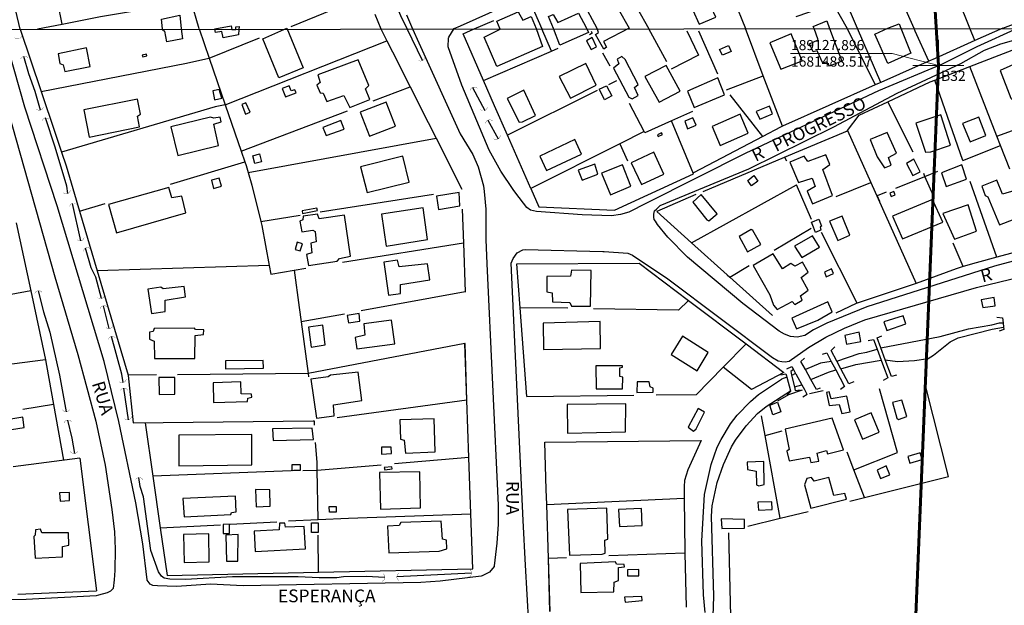
# Model space of a CAD drawing. Units: millimetres. Extents: x 187934 to 190351, y 1679726 to 1682612.
# Drawn here: x 188948 to 189141, y 1681382 to 1681497 of the extents above; entities that cross this region are included whole.
import ezdxf
from ezdxf.enums import TextEntityAlignment as Align

# ---------------------------------------------------------------- set-up
doc = ezdxf.new("R2010")
doc.units = ezdxf.units.MM
doc.header["$LTSCALE"] = 10
doc.header["$MEASUREMENT"] = 0
doc.header["$PDMODE"] = 2
doc.header["$PDSIZE"] = 5
doc.linetypes.add('ACAD_ISO03W100', pattern=[30, 12, -18])
for name, color, linetype, lineweight in [('Cotas_Coordenadas', 7, 'Continuous', 20), ('Linhas de Cota', 7, 'Continuous', 5), ('Traçado_Viário', 7, 'Continuous', 60)]:
    doc.layers.add(name, color=color, linetype=linetype, lineweight=lineweight)
for name, color, linetype in [('V-BUEIRO', 50, 'Continuous'), ('V-CANAL', 4, 'Continuous'), ('V-EDIFICACAO', 31, 'Continuous'), ('V-LOTE', 1, 'Continuous'), ('V-NOME_DOS_LOGRADOUROS', 7, 'Continuous'), ('V-PONTE_VIADUTO_PASSARELA', 2, 'Continuous'), ('V-QUADRA', 50, 'Continuous'), ('V-TESTADA', 5, 'Continuous'), ('V-VALETA', 173, 'Continuous')]:
    doc.layers.add(name, color=color, linetype=linetype)
doc.layers.add('X-LIMITE_1000', color=7, linetype='Continuous', plot=False)
doc.styles.get("Standard").update_dxf_attribs({"font": 'ARIAL.TTF'})

# ---------------------------------------------------------------- blocks, each defined once
blk = doc.blocks.new('305')
at = {"color": 0, "linetype": 'ByBlock', "lineweight": -2, "const_width": 0.05}
blk.add_lwpolyline([(0.73, 0.39, 0.60863), (-0.73, 0.38)], format="xyb", dxfattribs=at)

msp = doc.modelspace()

# ---------------------------------------------------------------- linework, layer by layer
at = {"layer": 'Linhas de Cota', "ltscale": 5}
for q in [(189098.8549, 1681490.8364), (189127.896, 1681488.517)]:
    msp.add_line((189118.8549, 1681490.8364), q, dxfattribs=at)
msp.add_point((189127.896, 1681488.517), dxfattribs=at)
at = {"layer": 'Traçado_Viário', "linetype": 'ACAD_ISO03W100', "ltscale": 5}
msp.add_line((189120.9788, 1681603.2281), (189127.896, 1681488.517), dxfattribs=at)
at = {"layer": 'Traçado_Viário', "ltscale": 5}
msp.add_line((189127.896, 1681488.517), (189113.7, 1681141.111), dxfattribs=at)
at = {"layer": 'V-CANAL'}
for points in [[(189116.62, 1681433.07), (189128.22, 1681435.31), (189133.81, 1681436.77), (189138.36, 1681437.56), (189139.88, 1681437.96), (189140.59, 1681437.98)], [(189117.48, 1681430.73), (189119.87, 1681430.4), (189123.2, 1681430.57), (189125.87, 1681430.99), (189126.92, 1681431.62), (189130.19, 1681434.23), (189131.76, 1681435.02), (189138.48, 1681436.75), (189140.69, 1681437.09)], [(189107.95, 1681430.47), (189112.32, 1681431.94), (189113.87, 1681432.19), (189115.86, 1681432.8)], [(189106.88, 1681430.4), (189104.75, 1681430.02), (189101.79, 1681428.81)], [(189108.76, 1681428.92), (189111.71, 1681429.78), (189116.68, 1681430.64)], [(189099.08, 1681427.74), (189099.43, 1681427.84)], [(189099.88, 1681428.03), (189099.43, 1681427.84)], [(189102.89, 1681426.84), (189106.3, 1681428.3), (189107.76, 1681428.71)], [(189082.11, 1681381.09), (189081.78, 1681384.55), (189081.45, 1681395.16), (189082, 1681404.27), (189083.3, 1681410.12), (189084.51, 1681413.58), (189085.24, 1681415.08), (189087.07, 1681418.14), (189088.38, 1681419.81), (189091.02, 1681422.54), (189092.61, 1681423.87), (189097.08, 1681426.88)], [(189098.14, 1681427.31), (189097.08, 1681426.88)], [(189083.65, 1681378.32), (189083.84, 1681384.29), (189083.37, 1681399.99), (189083.53, 1681402.05), (189084.46, 1681406.63), (189085.72, 1681410.12), (189087.31, 1681413.61), (189088.09, 1681414.95), (189090.15, 1681417.76), (189092.42, 1681420.19), (189094.1, 1681421.51), (189098.84, 1681424.61)], [(189099.64, 1681425.39), (189101.12, 1681425.77)]]:
    msp.add_lwpolyline(points, dxfattribs=at)
at = {"layer": 'V-EDIFICACAO'}
for points in [[(189067.24, 1681495.85), (189062.15, 1681493.2), (189062.74, 1681492.07), (189062.21, 1681491.7), (189060.59, 1681494.56), (189061.21, 1681495), (189060.9, 1681495.75), (189058.14, 1681501.01), (189062.9, 1681503.47)], [(189081.65, 1681503.58), (189078.49, 1681502.21), (189080.92, 1681496.63), (189084.2, 1681497.97), (189081.65, 1681503.58)], [(188975.65, 1681495.68), (188975.39, 1681497.62), (188979.01, 1681498.38), (188979.29, 1681495.69), (188979.54, 1681493.72), (188976.45, 1681493.15), (188976.08, 1681495.24), (188975.75, 1681495.28)], [(189041.89, 1681495.6), (189041.25, 1681497.2), (189045.42, 1681499.04), (189046.36, 1681497.42), (189047.96, 1681498.09), (189048.95, 1681495.75), (189050.21, 1681492.23), (189041.21, 1681488.33), (189038.76, 1681494.04)], [(189058.76, 1681495.98), (189059.22, 1681494.98), (189053.63, 1681492.49), (189052.34, 1681495.75), (189051.36, 1681498.15), (189052.31, 1681498.5), (189053.19, 1681496.95), (189057.25, 1681498.77)], [(188985.89, 1681495.7), (188989.08, 1681496.26), (188989.2, 1681495.58), (188990, 1681495.58), (188989.98, 1681496.07), (188990.64, 1681496.13), (188990.6, 1681495.55), (188990.55, 1681494.53), (188987.54, 1681493.94), (188987.28, 1681495.18), (188985.99, 1681494.97)], [(189000.04, 1681495.81), (189003.21, 1681488.02), (188998.43, 1681486.05), (188995.31, 1681493.71), (189000.04, 1681495.81)], [(189103.5, 1681495.79), (189103.29, 1681496.16), (189106.02, 1681497.24), (189106.51, 1681495.78), (189108.96, 1681489.34), (189106.5, 1681488.35), (189105.99, 1681489.22), (189105.21, 1681488.94), (189104.12, 1681491.38), (189103.3, 1681491.16), (189102.61, 1681492.74), (189104.29, 1681493.52)], [(189117.98, 1681495.86), (189120.18, 1681496.71), (189120.51, 1681495.85), (189122.51, 1681490.9), (189117.98, 1681488.9), (189115.42, 1681494.67)], [(189059.92, 1681494), (189058.84, 1681493.37), (189059.73, 1681491.63), (189060.79, 1681492.18)], [(189094.79, 1681492.92), (189096.99, 1681487.75), (189101.16, 1681489.4), (189099, 1681494.71), (189094.79, 1681492.92)], [(188955.14, 1681490.79), (188955.49, 1681488.87), (188956.15, 1681488.66), (188956.46, 1681487.32), (188961.39, 1681488.27), (188960.71, 1681491.94), (188955.14, 1681490.79)], [(189084.97, 1681491.64), (189086.7, 1681492.45), (189087.22, 1681491.26), (189085.53, 1681490.53), (189084.97, 1681491.64)], [(188971.66, 1681490.52), (188971.79, 1681490.19), (188972.57, 1681490.38), (188972.5, 1681490.72), (188971.66, 1681490.52)], [(189006.1, 1681486.65), (189006.59, 1681485.17), (189005.91, 1681484.64), (189006.54, 1681483.11), (189007.13, 1681483.09), (189007.88, 1681481.43), (189011.18, 1681482.59), (189012.37, 1681480.22), (189016.28, 1681481.85), (189015.47, 1681483.94), (189016.09, 1681484.55), (189014.03, 1681489.64), (189006.1, 1681486.65)], [(189066.44, 1681489.66), (189065.78, 1681490.25), (189064.83, 1681489.71), (189065.2, 1681488.83), (189064.13, 1681487.98), (189067.12, 1681482.25), (189067.83, 1681481.97), (189068.95, 1681482.61), (189068.26, 1681484.15), (189068.98, 1681484.78), (189066.44, 1681489.66)], [(189058.7, 1681488.86), (189053.49, 1681486.33), (189055.68, 1681482.09), (189060.72, 1681484.64), (189058.7, 1681488.86)], [(189070.29, 1681486.34), (189073.09, 1681481.3), (189077.24, 1681483.46), (189074.48, 1681488.51), (189070.29, 1681486.34)], [(189140.02, 1681487.54), (189142.12, 1681482.07), (189142.57, 1681481.65), (189144.52, 1681482.48), (189143.67, 1681485.06), (189145.13, 1681485.92), (189143.84, 1681489.21), (189140.02, 1681487.54)], [(189078.64, 1681483.44), (189079.95, 1681480.25), (189085.95, 1681482.77), (189084.58, 1681486.07), (189078.64, 1681483.44)], [(189000.46, 1681484.49), (188999.08, 1681483.97), (188999.75, 1681482.32), (189001.83, 1681483.14), (189001.6, 1681483.73), (189000.89, 1681483.55), (189000.46, 1681484.49)], [(189062.77, 1681484.51), (189063.83, 1681482.54), (189062.38, 1681481.77), (189061.36, 1681483.79), (189061.33, 1681483.84), (189062.76, 1681484.53)], [(188985.8, 1681483.57), (188985.49, 1681483.5), (188985.81, 1681481.75), (188987.24, 1681482.07), (188986.76, 1681483.79)], [(189043.29, 1681482.04), (189045.61, 1681477.39), (189046.26, 1681477.42), (189048.81, 1681478.69), (189046.56, 1681483.67), (189043.29, 1681482.04)], [(188960.19, 1681479.78), (188961.24, 1681474.44), (188971.11, 1681476.45), (188970.74, 1681478.52), (188971.31, 1681478.91), (188970.68, 1681481.88), (188960.19, 1681479.78)], [(188991.99, 1681481.16), (188991.2, 1681480.83), (188991.91, 1681478.95), (188992.85, 1681479.36), (188991.99, 1681481.16)], [(189014.39, 1681479.35), (189016.23, 1681474.6), (189021.37, 1681476.57), (189019.52, 1681481.27), (189014.39, 1681479.35)], [(189092.12, 1681479.47), (189092.83, 1681477.96), (189095.32, 1681478.99), (189094.73, 1681480.52), (189092.12, 1681479.47)], [(188977.26, 1681476.45), (188978.62, 1681470.85), (188986.64, 1681472.8), (188985.67, 1681477), (188987.12, 1681477.41), (188986.96, 1681478.37), (188985.7, 1681478.15), (188985.03, 1681478.37), (188977.26, 1681476.45)], [(189078.13, 1681477.58), (189078.67, 1681476.07), (189080.38, 1681476.78), (189079.73, 1681478.24), (189078.13, 1681477.58)], [(189083.48, 1681476.52), (189085.1, 1681472.82), (189090.55, 1681475.18), (189088.98, 1681478.93), (189083.48, 1681476.52)], [(189123.47, 1681477.18), (189125.38, 1681471.45), (189126.44, 1681471.55), (189130.28, 1681472.88), (189128.39, 1681478.78), (189123.47, 1681477.18)], [(189132.62, 1681477.13), (189134.14, 1681473.52), (189137.18, 1681474.73), (189135.85, 1681478.36), (189132.62, 1681477.13)], [(189007.11, 1681476.33), (189007.73, 1681474.72), (189011.26, 1681476.01), (189010.65, 1681477.67), (189007.11, 1681476.33)], [(189072.77, 1681474.86), (189072.91, 1681474.56), (189073.75, 1681474.95), (189073.55, 1681475.29), (189072.77, 1681474.86)], [(189114.48, 1681473.94), (189115.88, 1681470.56), (189117.31, 1681468.43), (189118.62, 1681468.95), (189118.13, 1681470.45), (189119.65, 1681471.29), (189117.87, 1681475.35), (189114.48, 1681473.94)], [(189049.65, 1681470.67), (189050.98, 1681467.86), (189057.83, 1681471.1), (189056.54, 1681473.98), (189049.65, 1681470.67)], [(188993.38, 1681470.76), (188994.66, 1681471.18), (188995.05, 1681469.61), (188993.77, 1681469.23), (188993.38, 1681470.76)], [(189014.48, 1681468.62), (189015.79, 1681463.57), (189024.03, 1681465.62), (189022.77, 1681470.71), (189014.48, 1681468.62)], [(189067.63, 1681469.4), (189069.63, 1681465.16), (189074, 1681467.15), (189072.05, 1681471.46), (189067.63, 1681469.4)], [(189102.28, 1681469.67), (189101.58, 1681470.71), (189098.73, 1681469.49), (189100.41, 1681465.54), (189103.13, 1681466.39), (189103.7, 1681464.73), (189102.16, 1681463.81), (189103.18, 1681461.35), (189107.13, 1681462.96), (189105.24, 1681468.06), (189106.56, 1681469.05), (189105.8, 1681470.96), (189102.28, 1681469.67)], [(189057.21, 1681467.92), (189058.01, 1681465.99), (189061.07, 1681467.13), (189060.47, 1681469.12), (189057.21, 1681467.92)], [(189061.81, 1681467.33), (189063.53, 1681463.07), (189067.56, 1681464.82), (189065.93, 1681468.99), (189061.81, 1681467.33)], [(189123.07, 1681470.1), (189121.63, 1681469.27), (189122.9, 1681466.91), (189124.29, 1681467.62), (189123.07, 1681470.1)], [(189128.49, 1681467.43), (189129.44, 1681464.75), (189133.44, 1681466.16), (189132.47, 1681469.02), (189128.49, 1681467.43)], [(189090.52, 1681465.93), (189091.69, 1681466.87), (189092.48, 1681465.81), (189091.2, 1681464.89), (189090.56, 1681465.8)], [(188977.47, 1681462.5), (188976.86, 1681464.52), (188965.05, 1681461.21), (188966.58, 1681455.66), (188980.23, 1681459.57), (188979.43, 1681462.83), (188977.47, 1681462.5)], [(188985.22, 1681465.96), (188985.64, 1681464.36), (188987.18, 1681464.78), (188986.76, 1681466.37), (188985.22, 1681465.96)], [(189140.5, 1681463.22), (189139.39, 1681465.95), (189136.43, 1681464.79), (189137.07, 1681463), (189137.63, 1681462.71), (189139.86, 1681457.22), (189144.81, 1681459.13), (189142.93, 1681463.96), (189140.5, 1681463.22)], [(189029.38, 1681462.83), (189029.8, 1681460.23), (189033.99, 1681460.92), (189033.85, 1681463.59), (189029.38, 1681462.83)], [(189081.33, 1681463.18), (189079.7, 1681461.67), (189082.43, 1681458.17), (189082.85, 1681458.01), (189084.45, 1681459.37), (189081.33, 1681463.18)], [(189118.39, 1681463.43), (189118.61, 1681462.78), (189119.43, 1681463.11), (189119.18, 1681463.73), (189118.39, 1681463.43)], [(189118.86, 1681458.94), (189120.88, 1681454.46), (189128.8, 1681457.73), (189126.72, 1681462.16), (189118.86, 1681458.94)], [(189128.74, 1681459.42), (189131.05, 1681454.42), (189135.41, 1681455.98), (189133.72, 1681461.16), (189128.74, 1681459.42)], [(189006.35, 1681458.4), (189006.06, 1681459.3), (189003.24, 1681458.92), (189003.16, 1681458.21), (189002.6, 1681457.95), (189002.95, 1681455.86), (189005.13, 1681456.14), (189005.55, 1681455.87), (189005.8, 1681453.9), (189004.72, 1681453.58), (189004.94, 1681451.72), (189003.87, 1681451.37), (189004.26, 1681449.22), (189009.93, 1681450.1), (189010.38, 1681450.63), (189012.53, 1681451.07), (189011.32, 1681459.09), (189006.35, 1681458.4)], [(189003.01, 1681459.99), (189003.11, 1681459.41), (189006.03, 1681460.02), (189005.9, 1681460.51), (189003.01, 1681459.99)], [(189018.58, 1681459.3), (189019.52, 1681453.04), (189027.63, 1681454.31), (189026.78, 1681460.55), (189018.58, 1681459.3)], [(189108.99, 1681458.94), (189106.51, 1681457.94), (189108.16, 1681454.14), (189110.53, 1681455.16), (189108.99, 1681458.94)], [(189104.76, 1681456.13), (189103.79, 1681455.73), (189103.37, 1681456.76), (189102.99, 1681457.71), (189103.2, 1681457.8), (189104.43, 1681458.31), (189104.97, 1681456.94), (189104.72, 1681456.79), (189104.81, 1681456.15)], [(189091.51, 1681456.12), (189091.16, 1681456.29), (189088.81, 1681454.94), (189090.42, 1681451.88), (189093.03, 1681453.34), (189091.51, 1681456.12)], [(189099.68, 1681453.01), (189101.08, 1681450.77), (189104.56, 1681452.8), (189103.19, 1681455.08), (189099.68, 1681453.01)], [(189002.06, 1681453.78), (189001.65, 1681452.37), (189002.62, 1681452.11), (189003.1, 1681453.46), (189002.06, 1681453.78)], [(189097.33, 1681448.6), (189095.44, 1681451.52), (189091.55, 1681449.2), (189094.81, 1681443.49), (189095.55, 1681441.41), (189096.23, 1681440.61), (189099.2, 1681442.15), (189099.71, 1681441.56), (189101.16, 1681442.39), (189100.86, 1681443.3), (189102.34, 1681444.37), (189100.95, 1681446.86), (189102.34, 1681447.91), (189101.21, 1681449.88), (189099.73, 1681449.12), (189098.97, 1681449.59), (189097.33, 1681448.6)], [(189022.04, 1681448.96), (189021.74, 1681450.25), (189019.03, 1681449.87), (189019.99, 1681443.4), (189022.34, 1681443.73), (189022.3, 1681445.49), (189028.06, 1681446.4), (189027.64, 1681449.58), (189022.04, 1681448.96)], [(189051.08, 1681447.04), (189051.04, 1681444.05), (189052.11, 1681443.83), (189052.18, 1681442.08), (189055.54, 1681441.96), (189055.88, 1681441.24), (189059.6, 1681441.24), (189059.75, 1681448.21), (189055.88, 1681448.28), (189055.69, 1681447.12), (189051.08, 1681447.04)], [(189105.52, 1681447.9), (189105.87, 1681447.03), (189107.29, 1681447.66), (189106.94, 1681448.57), (189105.52, 1681447.9)], [(188975.77, 1681444.64), (188975.32, 1681444.99), (188972.71, 1681444.56), (188973.47, 1681439.81), (188976.12, 1681440.18), (188976.17, 1681442.41), (188980.1, 1681443.1), (188979.89, 1681445.13), (188975.77, 1681444.64)], [(189099.14, 1681438.88), (189100.07, 1681436.79), (189104.21, 1681438.51), (189107.07, 1681440.1), (189106.18, 1681442.09), (189099.14, 1681438.88)], [(189136.27, 1681442.49), (189136.59, 1681440.96), (189139.03, 1681441.32), (189138.86, 1681442.91), (189136.27, 1681442.49)], [(189011.88, 1681439.38), (189012.1, 1681437.94), (189014.37, 1681438.28), (189014.19, 1681439.77), (189011.88, 1681439.38)], [(189004.28, 1681437.12), (189004.8, 1681433.21), (189007.55, 1681433.63), (189007.07, 1681437.48), (189004.28, 1681437.12)], [(189015.15, 1681437.8), (189015.36, 1681435.53), (189013.43, 1681435.07), (189013.75, 1681432.86), (189021.24, 1681433.87), (189020.59, 1681438.46), (189015.15, 1681437.8)], [(189050.31, 1681437.92), (189050.41, 1681432.73), (189061.61, 1681432.94), (189061.51, 1681438.21), (189050.31, 1681437.92)], [(189117.21, 1681438.15), (189117.78, 1681436.48), (189121.49, 1681437.74), (189120.97, 1681439.37), (189117.21, 1681438.15)], [(188973.99, 1681436.88), (188973.79, 1681436.29), (188973.06, 1681436.13), (188973.09, 1681434.79), (188973.97, 1681434.39), (188974.04, 1681430.95), (188981.99, 1681430.99), (188982.02, 1681435.48), (188983.68, 1681435.66), (188983.73, 1681436.61), (188982.09, 1681436.67), (188981.9, 1681436.94), (188973.99, 1681436.88)], [(189109.53, 1681435.5), (189109.88, 1681433.78), (189112.69, 1681434.32), (189112.36, 1681436.12), (189109.53, 1681435.5)], [(189077.67, 1681435.32), (189075.47, 1681431.72), (189080.54, 1681428.54), (189082.74, 1681432.12), (189077.67, 1681435.32)], [(188987.96, 1681430.49), (188987.96, 1681428.95), (188995.41, 1681429.09), (188995.35, 1681430.55), (188987.96, 1681430.49)], [(189008.61, 1681427.67), (189008.14, 1681427.36), (189004.76, 1681426.89), (189005.84, 1681419.26), (189009.28, 1681419.71), (189009.2, 1681421.89), (189014.76, 1681422.73), (189014, 1681428.27), (189008.61, 1681427.67)], [(189060.64, 1681429.5), (189060.73, 1681424.98), (189065.89, 1681425.03), (189065.98, 1681427.32), (189065.39, 1681427.43), (189065.37, 1681427.78), (189065.38, 1681429.14), (189065.88, 1681429.27), (189065.89, 1681429.53), (189060.64, 1681429.5)], [(188974.93, 1681427.21), (188974.96, 1681423.91), (188978.01, 1681423.94), (188978.03, 1681427.22), (188974.93, 1681427.21)], [(188985.58, 1681426.18), (188985.64, 1681422.34), (188992.33, 1681422.5), (188992.39, 1681423.19), (188993.16, 1681423.36), (188993.09, 1681423.95), (188991.07, 1681424.02), (188990.96, 1681426.36), (188985.58, 1681426.18)], [(189068.75, 1681426.36), (189068.74, 1681424.28), (189071.93, 1681424.37), (189071.94, 1681425.14), (189071.3, 1681425.4), (189071.12, 1681426.36), (189068.75, 1681426.36)], [(189106.86, 1681423.04), (189106.43, 1681424.39), (189105.92, 1681424.29), (189106.47, 1681421.71), (189108.41, 1681421.92), (189108.95, 1681420.18), (189110.57, 1681420.48), (189109.9, 1681423.55), (189106.86, 1681423.04)], [(189055.03, 1681421.9), (189055.08, 1681416.27), (189066.5, 1681416.54), (189066.53, 1681422.05), (189055.03, 1681421.9)], [(189096.29, 1681422.42), (189096.97, 1681420.47), (189095.43, 1681419.92), (189094.81, 1681421.81), (189096.29, 1681422.42)], [(189118.86, 1681422.32), (189119.75, 1681419.25), (189120.06, 1681419), (189121.68, 1681419.58), (189120.73, 1681422.77), (189118.86, 1681422.32)], [(189080.72, 1681421.12), (189078.81, 1681417.47), (189079.86, 1681416.66), (189080.38, 1681417.16), (189081.97, 1681420.41), (189080.72, 1681421.12)], [(189111.43, 1681418.93), (189113.02, 1681415.13), (189116.28, 1681416.48), (189114.73, 1681420.28), (189111.43, 1681418.93)], [(188942.28, 1681418.49), (188942.56, 1681416.47), (188948.48, 1681417.39), (188948.22, 1681419.42), (188942.28, 1681418.49)], [(189022.23, 1681418.89), (189022.36, 1681415.14), (189023.08, 1681414.92), (189023.28, 1681412.34), (189029.14, 1681412.61), (189028.96, 1681419.11), (189022.23, 1681418.89)], [(189097.84, 1681417.09), (189098.62, 1681413.09), (189098.17, 1681412.76), (189098.61, 1681410.86), (189102.58, 1681411.61), (189102.89, 1681410.52), (189104.43, 1681410.82), (189104.11, 1681412.35), (189105.91, 1681412.88), (189106.14, 1681412.26), (189109.29, 1681413.03), (189107.03, 1681419.25), (189097.84, 1681417.09)], [(188997.2, 1681417.14), (188997.37, 1681414.88), (189005.23, 1681415.08), (189004.99, 1681417.31), (188997.2, 1681417.14)], [(188978.82, 1681415.88), (188978.81, 1681409.9), (188993.17, 1681410.06), (188993.12, 1681416.02), (188978.82, 1681415.88)], [(189018.59, 1681413.53), (189018.59, 1681412.18), (189020.56, 1681412.29), (189020.5, 1681413.53), (189018.59, 1681413.53)], [(189121.88, 1681411.71), (189122.27, 1681410.4), (189124.7, 1681411.16), (189124.3, 1681412.45), (189121.88, 1681411.71)], [(189090.34, 1681410.63), (189090.42, 1681409.14), (189092.11, 1681408.82), (189092.18, 1681406.14), (189092.63, 1681405.95), (189093.73, 1681406.21), (189093.63, 1681410.73), (189090.34, 1681410.63)], [(189002.65, 1681408.97), (189002.65, 1681408.96), (189001.4, 1681408.94), (189001.05, 1681408.93), (189001.06, 1681410.14), (189002.62, 1681410.14)], [(189018.18, 1681408.55), (189018.42, 1681401.38), (189026.26, 1681401.66), (189026.13, 1681408.73), (189018.18, 1681408.55)], [(189019.12, 1681409.56), (189019.25, 1681409.13), (189020.67, 1681409.32), (189020.61, 1681409.72), (189019.12, 1681409.56)], [(189115.85, 1681409.05), (189116.56, 1681407.43), (189118.38, 1681408.11), (189117.67, 1681409.9), (189115.85, 1681409.05)], [(189102.06, 1681407.37), (189101.65, 1681406.14), (189102.86, 1681401.6), (189109.86, 1681403.31), (189109.55, 1681404.42), (189107.37, 1681404.05), (189106.4, 1681407.59), (189103.5, 1681406.87), (189102.97, 1681407.59), (189102.06, 1681407.37)], [(188955.43, 1681404.61), (188955.56, 1681402.96), (188957.38, 1681403.1), (188957.36, 1681404.66), (188955.43, 1681404.61)], [(188993.9, 1681405.21), (188994.03, 1681401.82), (188996.74, 1681401.95), (188996.68, 1681405.17), (188993.9, 1681405.21)], [(188979.64, 1681403.49), (188979.86, 1681399.88), (188989.01, 1681400.3), (188989.19, 1681400.72), (188990.09, 1681400.82), (188989.97, 1681403.96), (188979.64, 1681403.49)], [(189092.44, 1681402.73), (189092.59, 1681401.16), (189095.28, 1681401.28), (189095.23, 1681402.83), (189092.44, 1681402.73)], [(189009.72, 1681401.91), (189009.73, 1681400.8), (189008.39, 1681400.76), (189008.36, 1681401.89)], [(189055.12, 1681401.29), (189055.5, 1681392.32), (189061.93, 1681392.51), (189062.47, 1681392.75), (189062.45, 1681395.26), (189063.04, 1681395.51), (189062.85, 1681401.55), (189055.12, 1681401.29)], [(189065.09, 1681401.29), (189065.28, 1681397.95), (189069.74, 1681398.2), (189069.62, 1681401.49), (189065.09, 1681401.29)], [(189022.4, 1681398.76), (189022.09, 1681398.17), (189019.81, 1681398.02), (189020.05, 1681392.77), (189029.91, 1681393.12), (189031.4, 1681393.57), (189031.37, 1681395.31), (189030.56, 1681395.5), (189030.28, 1681399.03), (189022.4, 1681398.76)], [(189085.29, 1681399.51), (189085.38, 1681397.6), (189089.85, 1681397.66), (189089.87, 1681399.33), (189085.29, 1681399.51)], [(188951.94, 1681396.74), (188951.7, 1681397.43), (188950.69, 1681397.34), (188950.65, 1681396.24), (188950.35, 1681396.02), (188950.6, 1681391.78), (188955.96, 1681392.04), (188956, 1681394.06), (188957.26, 1681394.33), (188957.2, 1681396.75), (188951.94, 1681396.74)], [(188987.5, 1681398.32), (188987.53, 1681396.61), (188988.8, 1681396.63), (188988.8, 1681398.41), (188987.5, 1681398.34)], [(188993.61, 1681397.03), (188993.81, 1681393.05), (189003.67, 1681393.57), (189003.43, 1681397.96), (188999.74, 1681397.87), (188999.63, 1681398.64), (188998.56, 1681398.6), (188998.52, 1681397.32), (188993.61, 1681397.03)], [(189006.15, 1681398.72), (189006.16, 1681396.78), (189004.84, 1681396.79), (189004.84, 1681398.71)], [(188979.73, 1681396.41), (188979.86, 1681390.92), (188984.75, 1681391.02), (188984.7, 1681396.53), (188979.73, 1681396.41)], [(188988.02, 1681396.24), (188988.15, 1681391.19), (188990.42, 1681391.15), (188990.46, 1681396.38), (188988.02, 1681396.24)], [(189057.56, 1681390.71), (189057.73, 1681384.99), (189064.19, 1681385.14), (189064.26, 1681387.06), (189065.14, 1681387.4), (189065.09, 1681389.89), (189066.26, 1681390.08), (189066.21, 1681390.52), (189064.69, 1681390.6), (189064.52, 1681391.04), (189057.56, 1681390.71)], [(189066.86, 1681389.48), (189066.9, 1681388.29), (189069.08, 1681388.29), (189069.08, 1681389.51), (189066.86, 1681389.48)], [(189066.32, 1681384.1), (189066.4, 1681383.14), (189069.78, 1681383.42), (189069.67, 1681384.24), (189066.32, 1681384.1)]]:
    msp.add_lwpolyline(points, close=True, dxfattribs=at)
at = {"layer": 'V-LOTE'}
for points in [[(188947.69, 1681495.6), (188941.76, 1681520.63)], [(189134.08, 1681495.81), (189124.54, 1681519.65)], [(189112.05, 1681495.77), (189104.19, 1681514.18)], [(189064.21, 1681507.92), (189071.08, 1681495.72)], [(189085.48, 1681507.11), (189090.01, 1681495.76)], [(189123.12, 1681495.78), (189118.47, 1681506.32)], [(188955.9, 1681496.63), (188963.43, 1681498.1), (188979.56, 1681500.8), (188981.19, 1681501.31)], [(188982.83, 1681495.68), (188981.19, 1681501.31)], [(189000.87, 1681496.16), (189015.49, 1681502.15)], [(188955.9, 1681496.63), (188955.09, 1681500.83)], [(189047.91, 1681500.59), (189050.09, 1681495.71)], [(189100, 1681498.11), (189107.27, 1681500.62), (189110, 1681495.79)], [(189017.3, 1681498.6), (189018.45, 1681495.7)], [(189140.54, 1681495.81), (189144.91, 1681497.49)], [(188947.69, 1681495.6), (188951.81, 1681483.36)], [(188951.09, 1681495.7), (188955.9, 1681496.63)], [(188982.83, 1681495.68), (188984.79, 1681489.97)], [(189018.45, 1681495.7), (189019.63, 1681493.37)], [(189034.65, 1681494.7), (189036.79, 1681495.73)], [(189036.79, 1681495.73), (189040.63, 1681497.33)], [(189051.97, 1681491.34), (189050.09, 1681495.71)], [(189074.58, 1681489.25), (189071.08, 1681495.72)], [(189093.54, 1681486.49), (189090.01, 1681495.76)], [(189110, 1681495.79), (189115.5, 1681484.68)], [(189116.59, 1681485.16), (189112.05, 1681495.77)], [(189123.32, 1681495.27), (189123.12, 1681495.78)], [(189135.08, 1681493.38), (189134.08, 1681495.81)], [(189140.54, 1681495.81), (189135.08, 1681493.38)], [(188984.79, 1681489.97), (188994.65, 1681493.92)], [(189038.63, 1681485.58), (189034.65, 1681494.7)], [(189059.72, 1681495.27), (189059.96, 1681494.83), (189059.45, 1681494.5)], [(189078.54, 1681495.28), (189080.83, 1681490.55), (189075.47, 1681487.79)], [(189084.63, 1681486.82), (189080.88, 1681495.27)], [(189126.01, 1681489.35), (189123.32, 1681495.27)], [(188987.95, 1681480.79), (189019.63, 1681493.37)], [(189019.63, 1681493.37), (189020.73, 1681491.18)], [(189051.97, 1681491.34), (189053.3, 1681491.91)], [(189135.08, 1681493.38), (189127.24, 1681489.9)], [(189134.09, 1681488.3), (189146.43, 1681493.09)], [(188951.81, 1681483.36), (188980.32, 1681488.93), (188984.73, 1681489.94)], [(188984.73, 1681489.94), (188984.79, 1681489.97)], [(188984.79, 1681489.97), (188987.95, 1681480.79)], [(189020.73, 1681491.18), (189024.22, 1681484.28)], [(189038.63, 1681485.58), (189051.97, 1681491.34)], [(189063.48, 1681488.38), (189062.04, 1681490.94)], [(189127.24, 1681489.9), (189126.01, 1681489.35)], [(189123.91, 1681488.41), (189116.59, 1681485.16)], [(189126.01, 1681489.35), (189123.91, 1681488.41)], [(189127.21, 1681485.63), (189134.09, 1681488.3)], [(189139.4, 1681474.59), (189134.09, 1681488.3)], [(189086.28, 1681483.7), (189093.54, 1681486.49)], [(189097.31, 1681476.59), (189093.54, 1681486.49)], [(189016.98, 1681481.55), (189024.22, 1681484.28)], [(189024.22, 1681484.28), (189027.74, 1681477.33)], [(189040.81, 1681480.59), (189038.63, 1681485.58)], [(189063.22, 1681484.74), (189064.82, 1681485.55)], [(189115.5, 1681484.68), (189097.31, 1681476.59)], [(189116.29, 1681485.03), (189115.5, 1681484.68)], [(189116.59, 1681485.16), (189116.29, 1681485.03)], [(189117.97, 1681481.37), (189126.26, 1681485.26)], [(189126.26, 1681485.26), (189127.21, 1681485.63)], [(189132.71, 1681469.86), (189127.21, 1681485.63)], [(188951.81, 1681483.36), (188954.54, 1681475.22)], [(189060.91, 1681483.57), (189043.33, 1681474.83)], [(189093.41, 1681474.56), (189087.06, 1681482.71)], [(188987.93, 1681480.78), (188985.97, 1681480.38), (188955.79, 1681471.5)], [(188987.93, 1681480.78), (188987.95, 1681480.79)], [(188987.95, 1681480.79), (188991.09, 1681471.66)], [(189043.33, 1681474.83), (189040.81, 1681480.59)], [(189070.18, 1681475.51), (189067.25, 1681481.06)], [(189112.35, 1681478.74), (189117.97, 1681481.37)], [(189122.96, 1681471.48), (189117.97, 1681481.37)], [(188991.09, 1681471.66), (189011.9, 1681479.59)], [(189079.66, 1681479.44), (189075.49, 1681477.6)], [(189110.08, 1681475.72), (189112.35, 1681478.74)], [(189027.74, 1681477.33), (189029.3, 1681474.25)], [(189075.49, 1681477.6), (189070.29, 1681475.3), (189070.18, 1681475.51)], [(189079.85, 1681467.24), (189075.49, 1681477.6)], [(189096.93, 1681476.42), (189093.41, 1681474.56)], [(189097.31, 1681476.59), (189096.93, 1681476.42)], [(189139.4, 1681474.59), (189145.54, 1681476.83)], [(188954.54, 1681475.22), (188955.79, 1681471.5)], [(188992.45, 1681467.5), (189029.3, 1681474.25)], [(189029.3, 1681474.25), (189034.37, 1681464.22)], [(189047.91, 1681464.37), (189047.9, 1681464.36), (189043.33, 1681474.83)], [(189070.18, 1681475.51), (189065.35, 1681473.1)], [(189093.41, 1681474.56), (189079.81, 1681467.4)], [(189097.68, 1681470.49), (189110.07, 1681475.7)], [(189110.07, 1681475.7), (189110.08, 1681475.72)], [(189110.08, 1681475.72), (189114.65, 1681465.53)], [(189140.1, 1681472.78), (189139.4, 1681474.59)], [(189065.35, 1681473.1), (189047.91, 1681464.37)], [(189065.35, 1681473.1), (189066.85, 1681469.8)], [(189132.71, 1681469.86), (189140.1, 1681472.78)], [(189141.91, 1681468.11), (189140.1, 1681472.78)], [(188955.79, 1681471.5), (188956.7, 1681468.8)], [(188991.09, 1681471.66), (188991.81, 1681469.55)], [(189081.72, 1681463.77), (189097.68, 1681470.49)], [(189097.68, 1681470.49), (189098.09, 1681469.76)], [(188956.7, 1681468.8), (188959.33, 1681459.92)], [(188977.22, 1681465.2), (188991.81, 1681469.55)], [(188991.81, 1681469.55), (188992.06, 1681468.83), (188992.45, 1681467.5)], [(188992.45, 1681467.5), (188993.18, 1681465.01), (188994.91, 1681457.84)], [(189064.31, 1681460.09), (189079.85, 1681467.23), (189079.85, 1681467.24)], [(189119.54, 1681464.41), (189125.26, 1681466.73)], [(189125.26, 1681466.73), (189125.01, 1681467.31)], [(189125.26, 1681466.73), (189127.79, 1681467.75)], [(189126.91, 1681462.92), (189125.26, 1681466.73)], [(189079.46, 1681453.69), (189100.04, 1681465.08)], [(189103, 1681458.26), (189100.04, 1681465.08)], [(189107.84, 1681462.77), (189114.65, 1681465.53)], [(189114.65, 1681465.53), (189123.56, 1681445.69)], [(189139.4, 1681450.87), (189134.14, 1681465.72)], [(189006.56, 1681459.75), (189028.79, 1681463.26)], [(189047.91, 1681464.37), (189049.45, 1681460.77), (189064.31, 1681460.09)], [(189080.27, 1681463.17), (189072.61, 1681459.86)], [(189117.63, 1681463.6), (189115.88, 1681462.89), (189116.31, 1681461.88)], [(188959.33, 1681459.92), (188964.35, 1681461.41)], [(188959.33, 1681459.92), (188962.8, 1681448.2)], [(188994.91, 1681457.84), (189002.62, 1681459.09)], [(189034.46, 1681460.31), (189034.7, 1681453.59)], [(189072.61, 1681459.86), (189079.46, 1681453.69)], [(188946.91, 1681457.61), (188949.75, 1681444.28)], [(188994.91, 1681457.84), (188995.09, 1681457.09), (188996.56, 1681449.24)], [(189102.94, 1681456.5), (189095.68, 1681452.17)], [(189111.94, 1681441.81), (189104.98, 1681455.68)], [(189034.7, 1681453.59), (189010.96, 1681449.82)], [(189034.7, 1681453.59), (189035.03, 1681444.04)], [(189079.46, 1681453.69), (189086.46, 1681447.38)], [(189132.73, 1681449), (189130.8, 1681453.59)], [(189147.66, 1681453.09), (189139.4, 1681450.87)], [(188996.56, 1681449.24), (188962.8, 1681448.2)], [(188996.56, 1681449.24), (188996.89, 1681447.51), (189001.43, 1681448.28)], [(189045.13, 1681449.57), (189069.15, 1681449.69)], [(189045.79, 1681440.94), (189045.13, 1681449.57)], [(189069.15, 1681449.69), (189078.84, 1681442.37)], [(189086.95, 1681446.94), (189090.77, 1681449.25)], [(189135.33, 1681449.78), (189132.73, 1681449)], [(189139.4, 1681450.87), (189135.33, 1681449.78)], [(188962.8, 1681448.2), (188968.87, 1681427.7)], [(189001.43, 1681448.28), (189003.78, 1681448.68)], [(189001.43, 1681448.28), (189002.44, 1681440.99)], [(189086.46, 1681447.38), (189086.95, 1681446.94)], [(189131.37, 1681448.59), (189123.56, 1681445.69)], [(189132.73, 1681449), (189131.37, 1681448.59)], [(189086.95, 1681446.94), (189095.33, 1681439.39)], [(189123.33, 1681445.61), (189111.94, 1681441.81)], [(189123.56, 1681445.69), (189123.33, 1681445.61)], [(188949.75, 1681444.28), (188931.43, 1681440.83)], [(188949.75, 1681444.28), (188952.64, 1681430.7)], [(189035.03, 1681444.04), (189014.64, 1681440.33)], [(189035.03, 1681444.04), (189035.03, 1681444.02)], [(189078.84, 1681442.37), (189076.91, 1681440.44), (189060.18, 1681440.69)], [(189078.84, 1681442.37), (189090.17, 1681433.82)], [(189111.76, 1681441.75), (189107.76, 1681439.85)], [(189111.94, 1681441.81), (189111.76, 1681441.75)], [(189002.44, 1681440.99), (189002.82, 1681438.17)], [(189011.35, 1681439.7), (189002.82, 1681438.17)], [(189047.12, 1681423.53), (189045.79, 1681440.94)], [(189055.19, 1681440.82), (189045.79, 1681440.94)], [(189002.82, 1681438.17), (189004.2, 1681428.02)], [(189034.98, 1681433.9), (189004.2, 1681428.02)], [(189035.38, 1681422.75), (189034.99, 1681433.9), (189034.98, 1681433.9)], [(189090.17, 1681433.82), (189085.69, 1681429.26)], [(189090.17, 1681433.82), (189097.59, 1681428.22)], [(188952.64, 1681430.7), (188929.75, 1681427.73)], [(188952.64, 1681430.7), (188952.88, 1681429.58)], [(188952.88, 1681429.58), (188954.25, 1681421.92)], [(189004.18, 1681428.02), (188978.57, 1681427.73)], [(189004.2, 1681428.02), (189004.18, 1681428.02)], [(189004.2, 1681428.02), (189004.28, 1681427.39)], [(189085.69, 1681429.26), (189080.39, 1681423.85), (189072.48, 1681423.79)], [(189097.59, 1681428.22), (189091.23, 1681424.9), (189085.69, 1681429.26)], [(188974.41, 1681427.75), (188968.87, 1681427.7)], [(188968.87, 1681427.7), (188968.89, 1681427.63)], [(188968.89, 1681427.63), (188969.84, 1681418.34)], [(189101.13, 1681424.74), (189098.45, 1681423.83), (189096.31, 1681422.56)], [(189102.59, 1681424.09), (189105.29, 1681424.68)], [(189111.32, 1681409.08), (189119.86, 1681412.51), (189116.37, 1681424.98)], [(189113.38, 1681403.67), (189129.91, 1681407.78), (189125.38, 1681425.68)], [(189035.37, 1681422.75), (189009.87, 1681419.31)], [(189035.38, 1681422.75), (189035.37, 1681422.75)], [(189035.77, 1681411.54), (189035.38, 1681422.75)], [(189047.12, 1681423.53), (189068.14, 1681423.75)], [(188954.25, 1681421.92), (188948.2, 1681420.92)], [(188954.25, 1681421.92), (188956.19, 1681411.01)], [(188969.84, 1681418.34), (189005.19, 1681418.73), (189005.37, 1681418.72), (189005.37, 1681417.87)], [(188972.19, 1681418.35), (188973.7, 1681407.85)], [(189093.89, 1681415.87), (189093.19, 1681419.69)], [(189093.89, 1681415.87), (189097.22, 1681416.74)], [(189005.98, 1681409.02), (189005.95, 1681410.59), (189005.65, 1681414.48)], [(189050.64, 1681414.55), (189081.37, 1681414.87), (189078.75, 1681409.12), (189078.07, 1681407.03), (189077.99, 1681405.82), (189078.01, 1681403.54)], [(189050.93, 1681405.22), (189050.64, 1681414.55)], [(189096.87, 1681399.59), (189093.89, 1681415.87)], [(189111.32, 1681409.08), (189109.98, 1681412.59)], [(188959.42, 1681411.37), (188946.29, 1681409.69)], [(188959.42, 1681411.37), (188962.65, 1681385.31)], [(189035.77, 1681411.54), (189021.13, 1681410.27)], [(189036.16, 1681400.43), (189035.77, 1681411.54)], [(189000.9, 1681408.92), (188973.7, 1681407.85)], [(189003.15, 1681408.98), (189005.98, 1681409.02)], [(189005.98, 1681409.02), (189005.99, 1681409.02), (189018.56, 1681410.11)], [(189006.14, 1681399.35), (189005.98, 1681409.02)], [(189113.38, 1681403.67), (189111.32, 1681409.08)], [(188973.7, 1681407.85), (188975.16, 1681397.72)], [(189051.02, 1681402.27), (189050.93, 1681405.22)], [(189051.02, 1681402.27), (189078.01, 1681403.54)], [(189078.01, 1681403.54), (189078.13, 1681392.99), (189078.14, 1681392.76)], [(189110.52, 1681402.96), (189113.38, 1681403.67)], [(189051.35, 1681391.67), (189051.02, 1681402.27)], [(189096.87, 1681399.59), (189102.36, 1681400.94)], [(188988.87, 1681398.42), (188998.05, 1681398.9)], [(189000.38, 1681399.06), (189006.14, 1681399.35)], [(189006.14, 1681399.35), (189012.14, 1681399.64), (189036.16, 1681400.43)], [(189036.54, 1681389.67), (189036.16, 1681400.43)], [(189090.49, 1681398.01), (189096.87, 1681399.59)], [(188975.16, 1681397.72), (188987, 1681398.3)], [(188975.16, 1681397.72), (188976.51, 1681388.35)], [(189006.26, 1681389), (189006.17, 1681396.28)], [(189090.41, 1681252.41), (189089.24, 1681306.02), (189088.05, 1681350.37), (189087.69, 1681358.42), (189086.75, 1681396.74)], [(189051.67, 1681381.28), (189051.35, 1681391.67)], [(189051.36, 1681391.67), (189051.35, 1681391.67)], [(189054.93, 1681391.84), (189051.36, 1681391.67)], [(189078.14, 1681392.76), (189063.19, 1681392.19)], [(189078.14, 1681392.76), (189078.38, 1681382.12)], [(189006.26, 1681389), (189036.54, 1681389.67)], [(188976.51, 1681388.35), (189006.26, 1681389)], [(188947.2, 1681384.71), (188962.65, 1681385.31)]]:
    msp.add_lwpolyline(points, dxfattribs=at)
at = {"layer": 'V-PONTE_VIADUTO_PASSARELA'}
for points in [[(189139.34, 1681439.07), (189140.48, 1681438.98), (189140.59, 1681437.98)], [(189140.59, 1681437.98), (189140.69, 1681437.09)], [(189140.69, 1681437.09), (189140.74, 1681436.67), (189139.8, 1681436.33)], [(189114.13, 1681434.49), (189115.13, 1681434.72), (189115.86, 1681432.8)], [(189116.62, 1681433.07), (189115.89, 1681435.03), (189116.83, 1681435.42)], [(189105.13, 1681431.8), (189106.02, 1681432.06), (189106.88, 1681430.4)], [(189107.95, 1681430.47), (189106.85, 1681432.56), (189107.58, 1681433.23)], [(189115.86, 1681432.8), (189116.68, 1681430.64)], [(189117.48, 1681430.73), (189116.62, 1681433.07)], [(189101.79, 1681428.81), (189100.91, 1681430.39), (189101.61, 1681431)], [(189106.88, 1681430.4), (189107.76, 1681428.71)], [(189108.76, 1681428.92), (189107.95, 1681430.47)], [(189116.68, 1681430.64), (189117.15, 1681429.42), (189117.97, 1681427.15), (189117.06, 1681426.62)], [(189119.67, 1681427.71), (189118.7, 1681427.45), (189117.48, 1681430.73)], [(189096.99, 1681427.75), (189097.98, 1681427.93), (189098.08, 1681427.55)], [(189098.18, 1681428.96), (189099.12, 1681429.4), (189099.45, 1681428.8)], [(189099.45, 1681428.8), (189098.92, 1681428.42), (189099.08, 1681427.74)], [(189099.45, 1681428.8), (189099.88, 1681428.03)], [(189099.88, 1681428.03), (189099.9, 1681427.98)], [(189099.9, 1681427.98), (189101.12, 1681425.77)], [(189102.89, 1681426.84), (189101.79, 1681428.81)], [(189107.76, 1681428.71), (189109.44, 1681425.48), (189108.7, 1681424.86)], [(189111.3, 1681426.39), (189110.3, 1681425.98), (189108.76, 1681428.92)], [(189098.08, 1681427.55), (189098.14, 1681427.31)], [(189098.14, 1681427.31), (189098.84, 1681424.61)], [(189099.08, 1681427.74), (189099.09, 1681427.7)], [(189099.09, 1681427.7), (189099.64, 1681425.39)], [(189104.71, 1681425.14), (189103.97, 1681424.89), (189102.89, 1681426.84)], [(189098.84, 1681424.61), (189098.88, 1681424.46), (189098.2, 1681423.84)], [(189099.64, 1681425.39), (189099.81, 1681424.65), (189100.79, 1681424.79)], [(189101.12, 1681425.77), (189101.6, 1681424.9)], [(189102.1, 1681423.98), (189102.14, 1681423.91), (189101.32, 1681423.38)], [(189101.6, 1681424.9), (189102.1, 1681423.98)]]:
    msp.add_lwpolyline(points, dxfattribs=at)
at = {"layer": 'V-QUADRA'}
for points in [[(189143.5, 1681495.85), (189135.42, 1681492.17), (189128.65, 1681488.74), (189116.12, 1681483.5), (189090.12, 1681471.3), (189070.61, 1681461.45), (189067.17, 1681459.71), (189065.49, 1681459.21), (189063.75, 1681458.95), (189057.98, 1681459.16), (189049, 1681459.86), (189047.82, 1681460.11), (189047.1, 1681460.59), (189044.95, 1681463.45), (189044.45, 1681464.18), (189042.04, 1681467.74), (189039.71, 1681471.87), (189034.36, 1681484.65), (189031.67, 1681492.16), (189031.72, 1681493.88), (189031.82, 1681494.04), (189032.86, 1681495.74), (189034.12, 1681496.31), (189054.48, 1681505.48)], [(189023.48, 1681498.42), (189024.69, 1681495.72), (189025.95, 1681492.95), (189034.06, 1681475.1), (189036.51, 1681471.05), (189037.58, 1681468.57), (189038.62, 1681464.85), (189038.73, 1681463.75), (189039.07, 1681460.28), (189039.05, 1681454.35), (189039.27, 1681449.53), (189041.48, 1681402.16), (189041.47, 1681398.41), (189041.26, 1681394.67), (189040.74, 1681390.26), (189040.72, 1681390.11), (189039.82, 1681389.01), (189038.36, 1681388.26), (189038.14, 1681388.23), (189030.14, 1681387.22), (189026.35, 1681386.97), (188991.46, 1681386.29), (188985.02, 1681386.67), (188978.4, 1681386.19), (188974.62, 1681386.35), (188973.69, 1681386.39), (188973.19, 1681386.62), (188972.61, 1681387.41), (188972.6, 1681387.52), (188971.78, 1681394.55), (188970.41, 1681402.64), (188967.06, 1681418.57), (188964.18, 1681430.4), (188954.93, 1681460.96), (188948.57, 1681480.33), (188944.27, 1681495.57)], [(189146.49, 1681451.1), (189138.9, 1681449.07), (189113.84, 1681441.11), (189106, 1681437.9), (189103.39, 1681436.57), (189101.67, 1681435.47), (189100.17, 1681435.18), (189098.89, 1681435.27), (189097.69, 1681435.71), (189096.65, 1681436.36), (189089.53, 1681441.79), (189078.64, 1681450.88), (189074.78, 1681454.79), (189072.74, 1681457.25), (189072.35, 1681457.91), (189072.13, 1681458.28), (189072.04, 1681458.71), (189072.02, 1681459.33), (189072.21, 1681459.97), (189072.55, 1681460.29), (189073.31, 1681460.99), (189090.69, 1681468.22), (189107.39, 1681476.45), (189119.81, 1681483.09), (189132.33, 1681488.92), (189136.94, 1681491.51), (189140.15, 1681492.74), (189143.59, 1681493.75)], [(188943.86, 1681484.55), (188954.46, 1681447.03), (188958.97, 1681431.75), (188962.51, 1681418.64), (188964.37, 1681410.04), (188965.68, 1681401.3), (188966.18, 1681396.91), (188966.35, 1681393.49), (188966.27, 1681389.31), (188966.1, 1681387.52), (188965.94, 1681385.79), (188965.43, 1681385.27), (188964.78, 1681384.94), (188963.06, 1681384.46), (188962.61, 1681384.34), (188948.85, 1681383.63), (188922.97, 1681383.06)], [(189047.51, 1681378.86), (189046.87, 1681390.37), (189046.39, 1681399.12), (189044.07, 1681449.69), (189044.07, 1681449.7), (189044.41, 1681450.62), (189045.2, 1681451.72), (189046.36, 1681452.33), (189046.77, 1681452.39), (189062.01, 1681452), (189062.32, 1681451.98), (189066.96, 1681451.62), (189067.89, 1681451.26), (189074.78, 1681446.6), (189095.33, 1681431.16), (189096.44, 1681430.51), (189097.15, 1681430.35), (189097.84, 1681430.3), (189098.59, 1681430.46), (189102.42, 1681433.15), (189105.8, 1681435.12), (189109.47, 1681436.93), (189113.47, 1681438.55), (189135.36, 1681444.88), (189151.01, 1681448.73)]]:
    msp.add_lwpolyline(points, dxfattribs=at)
at = {"layer": 'V-TESTADA'}
for points in [[(189017.3, 1681498.6), (189018.45, 1681495.7)], [(189140.54, 1681495.81), (189144.91, 1681497.49)], [(188947.69, 1681495.6), (188951.81, 1681483.36)], [(189018.45, 1681495.7), (189019.63, 1681493.37)], [(189034.65, 1681494.7), (189036.79, 1681495.73)], [(189036.79, 1681495.73), (189040.63, 1681497.33)], [(189140.54, 1681495.81), (189135.08, 1681493.38)], [(189038.63, 1681485.58), (189034.65, 1681494.7)], [(189019.63, 1681493.37), (189020.73, 1681491.18)], [(189135.08, 1681493.38), (189127.24, 1681489.9)], [(189134.09, 1681488.3), (189146.43, 1681493.09)], [(189020.73, 1681491.18), (189024.22, 1681484.28)], [(189127.24, 1681489.9), (189126.01, 1681489.35)], [(189123.91, 1681488.41), (189116.59, 1681485.16)], [(189126.01, 1681489.35), (189123.91, 1681488.41)], [(189127.21, 1681485.63), (189134.09, 1681488.3)], [(189024.22, 1681484.28), (189027.74, 1681477.33)], [(189040.81, 1681480.59), (189038.63, 1681485.58)], [(189115.5, 1681484.68), (189097.31, 1681476.59)], [(189116.29, 1681485.03), (189115.5, 1681484.68)], [(189116.59, 1681485.16), (189116.29, 1681485.03)], [(189117.97, 1681481.37), (189126.26, 1681485.26)], [(189126.26, 1681485.26), (189127.21, 1681485.63)], [(188951.81, 1681483.36), (188954.54, 1681475.22)], [(189043.33, 1681474.83), (189040.81, 1681480.59)], [(189112.35, 1681478.74), (189117.97, 1681481.37)], [(189110.08, 1681475.72), (189112.35, 1681478.74)], [(189027.74, 1681477.33), (189029.3, 1681474.25)], [(189096.93, 1681476.42), (189093.41, 1681474.56)], [(189097.31, 1681476.59), (189096.93, 1681476.42)], [(188954.54, 1681475.22), (188955.79, 1681471.5)], [(189029.3, 1681474.25), (189034.37, 1681464.22)], [(189047.9, 1681464.36), (189043.33, 1681474.83)], [(189093.41, 1681474.56), (189079.81, 1681467.4)], [(189097.68, 1681470.49), (189110.07, 1681475.7)], [(189110.07, 1681475.7), (189110.08, 1681475.72)], [(188955.79, 1681471.5), (188956.7, 1681468.8)], [(189081.72, 1681463.77), (189097.68, 1681470.49)], [(188956.7, 1681468.8), (188959.33, 1681459.92)], [(189064.31, 1681460.09), (189079.85, 1681467.24)], [(189047.91, 1681464.37), (189049.45, 1681460.77), (189064.31, 1681460.09)], [(189080.27, 1681463.17), (189072.61, 1681459.86)], [(188959.33, 1681459.92), (188962.8, 1681448.2)], [(189034.46, 1681460.31), (189034.7, 1681453.59)], [(189072.61, 1681459.86), (189079.46, 1681453.69)], [(188946.91, 1681457.61), (188949.75, 1681444.28)], [(189034.7, 1681453.59), (189035.03, 1681444.04)], [(189079.46, 1681453.69), (189086.46, 1681447.38)], [(189147.66, 1681453.09), (189139.4, 1681450.87)], [(189045.13, 1681449.57), (189069.15, 1681449.69)], [(189045.79, 1681440.94), (189045.13, 1681449.57)], [(189069.15, 1681449.69), (189078.84, 1681442.37)], [(189135.33, 1681449.78), (189132.73, 1681449)], [(189139.4, 1681450.87), (189135.33, 1681449.78)], [(188962.8, 1681448.2), (188968.87, 1681427.7)], [(189086.46, 1681447.38), (189086.95, 1681446.94)], [(189131.37, 1681448.59), (189123.56, 1681445.69)], [(189132.73, 1681449), (189131.37, 1681448.59)], [(189086.95, 1681446.94), (189095.33, 1681439.39)], [(189123.33, 1681445.61), (189111.94, 1681441.81)], [(189123.56, 1681445.69), (189123.33, 1681445.61)], [(188949.75, 1681444.28), (188952.64, 1681430.7)], [(189035.03, 1681444.04), (189035.03, 1681444.02)], [(189078.84, 1681442.37), (189090.17, 1681433.82)], [(189111.76, 1681441.75), (189107.76, 1681439.85)], [(189111.94, 1681441.81), (189111.76, 1681441.75)], [(189047.12, 1681423.53), (189045.79, 1681440.94)], [(189035.37, 1681422.75), (189034.98, 1681433.9)], [(189090.17, 1681433.82), (189097.59, 1681428.22)], [(188952.64, 1681430.7), (188952.88, 1681429.58)], [(188952.88, 1681429.58), (188954.25, 1681421.92)], [(188968.87, 1681427.7), (188968.89, 1681427.63)], [(188968.89, 1681427.63), (188969.84, 1681418.34)], [(189035.77, 1681411.54), (189035.37, 1681422.75)], [(188954.25, 1681421.92), (188956.19, 1681411.01)], [(188972.19, 1681418.35), (188973.7, 1681407.85)], [(189050.93, 1681405.22), (189050.64, 1681414.55)], [(188959.42, 1681411.37), (188962.65, 1681385.31)], [(189036.16, 1681400.43), (189035.77, 1681411.54)], [(188973.7, 1681407.85), (188975.16, 1681397.72)], [(189051.02, 1681402.27), (189050.93, 1681405.22)], [(189051.36, 1681391.67), (189051.02, 1681402.27)], [(189036.54, 1681389.67), (189036.16, 1681400.43)], [(188975.16, 1681397.72), (188976.51, 1681388.35)], [(189051.68, 1681381.28), (189051.36, 1681391.67)], [(189006.26, 1681389), (189036.54, 1681389.67)], [(188976.51, 1681388.35), (189006.26, 1681389)], [(188947.2, 1681384.71), (188962.65, 1681385.31)]]:
    msp.add_lwpolyline(points, dxfattribs=at)
at = {"layer": 'V-VALETA'}
for points in [[(189018.97, 1681506.16), (189019.8, 1681504.59), (189022.45, 1681498.02), (189023.66, 1681495.73)], [(189026.68, 1681489.48), (189023.66, 1681495.73)], [(188951.65, 1681479.74), (188950.66, 1681483.38), (188949.37, 1681486.84), (188948.38, 1681490.28)], [(189036.47, 1681484.17), (189038.86, 1681479.67)], [(188957.03, 1681463.37), (188956.85, 1681464.79), (188954.58, 1681472.46), (188952.64, 1681478.19)], [(189039.45, 1681477.74), (189041.52, 1681474.09)], [(188959.59, 1681454.07), (188957.98, 1681461.41)], [(188963.66, 1681442.74), (188962.51, 1681446.96), (188961.61, 1681448.78), (188960.51, 1681452.62)], [(188951.24, 1681444.28), (188952.28, 1681440.1), (188953.52, 1681436.16), (188955.38, 1681427.69), (188956.73, 1681420.52)], [(188965.16, 1681436.83), (188964.04, 1681441.32)], [(188967.91, 1681426.24), (188967.64, 1681427.87), (188965.59, 1681435.27)], [(188968.94, 1681418.94), (188968.01, 1681425.13)], [(188956.95, 1681418.88), (188957.8, 1681415.35), (188958.32, 1681412.29)], [(189019.26, 1681387.98), (189015.58, 1681388.15), (189011.13, 1681388.09), (189009.86, 1681387.87), (189006.37, 1681387.87), (189002.27, 1681388.11), (188989.37, 1681388.12), (188980.13, 1681387.59), (188977.05, 1681387.63), (188975.97, 1681387.8), (188975.41, 1681388.23), (188974.85, 1681389.05), (188973.34, 1681393.27), (188971.9, 1681403.83), (188971.26, 1681405.8), (188970.97, 1681407.57)], [(189036.27, 1681388.82), (189021.61, 1681388.06)]]:
    msp.add_lwpolyline(points, dxfattribs=at)
at = {"layer": 'X-LIMITE_1000'}
msp.add_line((190349.508, 1681496.912), (187936.878, 1681494.542), dxfattribs=at)

# ---------------------------------------------------------------- block references
at = {"layer": 'V-BUEIRO'}
for p, xscale, yscale, zscale, rotation in [((188947.2, 1681494.55), 0.999997930307152, 0.999997930307152, 0.999997930307152, 198), ((188948.56, 1681489.47), 0.99999717383576, 0.99999717383576, 0.99999717383576, 12), ((189026.28, 1681490.2), 0.999999691693254, 0.999999691693254, 0.999999691693254, 208), ((189036.82, 1681483.42), 0.999998591411418, 0.999998591411418, 0.999998591411418, 18), ((188951.42, 1681480.54), 0.999997930307152, 0.999997930307152, 0.999997930307152, 198), ((189038.56, 1681480.45), 0.999999469128138, 0.999999469128138, 0.999999469128138, 197), ((188952.74, 1681477.36), 0.99999717383576, 0.99999717383576, 0.99999717383576, 12), ((189039.82, 1681477), 0.999998591411418, 0.999998591411418, 0.999998591411418, 18), ((189041.08, 1681474.8), 0.999995956305065, 0.999995956305065, 0.999995956305065, 207), ((188956.72, 1681464.14), 0.999997930307152, 0.999997930307152, 0.999997930307152, 198), ((188958.15, 1681460.61), 0.99999717383576, 0.99999717383576, 0.99999717383576, 12), ((188959.42, 1681454.88), 0.999997930307152, 0.999997930307152, 0.999997930307152, 198), ((188960.9, 1681451.89), 1.000000322568809, 1.000000322568809, 1.000000322568809, 24), ((188951.34, 1681443.45), 0.99999717383576, 0.99999717383576, 0.99999717383576, 12), ((188963.44, 1681443.54), 0.999997930307152, 0.999997930307152, 0.999997930307152, 198), ((188964.15, 1681440.5), 0.9999987542588009, 0.9999987542588009, 0.9999987542588009, 15), ((188965.09, 1681437.66), 0.999997930307152, 0.999997930307152, 0.999997930307152, 198), ((188965.76, 1681434.46), 0.9999987542588009, 0.9999987542588009, 0.9999987542588009, 15), ((188967.68, 1681427.03), 0.999997930307152, 0.999997930307152, 0.999997930307152, 198), ((188968.08, 1681424.31), 0.999996683286981, 0.999996683286981, 0.999996683286981, 358), ((188956.68, 1681421.35), 0.999998301267624, 0.999998301267624, 0.999998301267624, 180), ((188957.09, 1681418.06), 0.99999717383576, 0.99999717383576, 0.99999717383576, 12), ((188968.75, 1681419.75), 0.999997930307152, 0.999997930307152, 0.999997930307152, 198), ((188958.25, 1681413.12), 0.999998301267624, 0.999998301267624, 0.999998301267624, 180), ((188971.05, 1681406.74), 0.999996683286981, 0.999996683286981, 0.999996683286981, 358), ((189035.44, 1681388.85), 0.9999961369555451, 0.9999961369555451, 0.9999961369555451, 262), ((189018.44, 1681388), 0.9999961369555451, 0.9999961369555451, 0.9999961369555451, 262), ((189022.44, 1681388.07), 0.9999975074781821, 0.9999975074781821, 0.9999975074781821, 91)]:
    msp.add_blockref('305', p, dxfattribs=dict(at, xscale=xscale, yscale=yscale, zscale=zscale, rotation=rotation))

# ---------------------------------------------------------------- texts
at = {"layer": 'Cotas_Coordenadas', "ltscale": 5}
for s, p in [('189127.896', (189098.9647, 1681491.5088)), ('1681488.517', (189098.9647, 1681488.2707))]:
    msp.add_text(s, height=2, dxfattribs=at).set_placement(p)
at = {"layer": 'Cotas_Coordenadas', "linetype": 'ACAD_ISO03W100', "ltscale": 5}
msp.add_text('B32', height=2, dxfattribs=at).set_placement((189128.4279, 1681485.4692))
at = {"layer": 'V-NOME_DOS_LOGRADOUROS'}
for s, height, rotation, p in [('R   PROGRESSO', 2.50002, 26, (189092.3741, 1681468.8432)), ('R', 2.5, 15, (189136.7588, 1681445.1153)), ('RUA', 2.49978, 287, (188960.9831, 1681425.8364)), ('RUA', 2.50002, 270, (189042.3, 1681406.91))]:
    msp.add_text(s, height=height, rotation=rotation, dxfattribs=at).set_placement(p, align=Align.BOTTOM_LEFT)
msp.add_text('ESPERANÇA', height=2.50002, dxfattribs=at).set_placement((188998.27, 1681382.32), align=Align.BOTTOM_LEFT)

doc.saveas('drawing.dxf')
